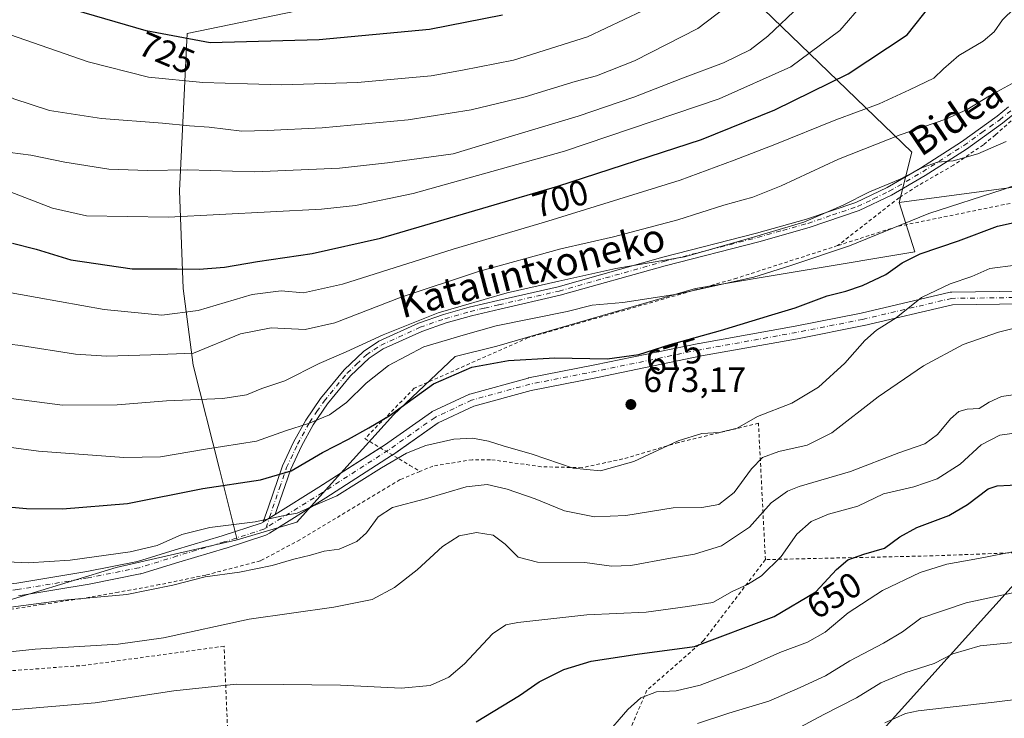
# Model space of a CAD drawing. Units: metres. Extents: x 589846 to 593283, y 4770665 to 4773024.
# Drawn here: x 591689 to 591968, y 4771377 to 4771575 of the extents above; entities that cross this region are included whole.
import ezdxf
from ezdxf.enums import TextEntityAlignment as Align

# ---------------------------------------------------------------- set-up
doc = ezdxf.new("R2010")
doc.units = ezdxf.units.M
doc.header["$MEASUREMENT"] = 0
doc.linetypes.add('DGN Style 2', pattern=[1.6480167562047852, 0.988810053722871, -0.6592067024819142])
doc.linetypes.add('DGN Style 4', pattern=[2.6384748266838614, 1.318413404963828, -0.6592067024819142, 0.001648016756204785, -0.6592067024819142])
for name, color, linetype, lineweight in [('Alambrada', 7, 'DGN Style 2', 0), ('Arbolado forestal CxS', 92, 'Continuous', 0), ('Camino Cxs', 7, 'Continuous', 0), ('Camino eje', 30, 'DGN Style 4', 13), ('Curva de nivel maestra', 30, 'Continuous', 30), ('Curva de nivel normal', 30, 'Continuous', 0), ('Pastizal CxS', 92, 'Continuous', 0), ('Pista no pavimentada Cxs', 111, 'Continuous', 0), ('Pista no pavimentada eje', 91, 'DGN Style 4', 0), ('Prado CxS', 92, 'Continuous', 0), ('Punto de cota en terreno', 7, 'Continuous', 0), ('Rótulo de curva de nivel directora', 7, 'Continuous', 0), ('Rótulo de punto de cota en terreno', 7, 'Continuous', 0), ('Tendido', 6, 'Continuous', 0), ('Texto cartográfico', 7, 'Continuous', 0)]:
    doc.layers.add(name, color=color, linetype=linetype, lineweight=lineweight)
doc.styles.add('Style-Arial', font='txt')

# ---------------------------------------------------------------- blocks, each defined once
blk = doc.blocks.new('*U8')
at = {"layer": 'Prado CxS', "color": 92, "linetype": 'Continuous', "lineweight": 0}
blk.add_polyline3d([(591678.9611000001, 4771408.632099999, 665.9614000000003), (591716.2068999996, 4771419.8925, 669.1364999999934), (591750.4858999997, 4771427.7371, 669.2946999999986), (591767.4484999999, 4771432.762900001, 669.6839000000036), (591777.1860999997, 4771443.7575, 672.2774000000063), (591794.7770999996, 4771463.233100001, 676.0782999999938), (591812.2610999999, 4771479.7247, 678.290599999993), (591824.1145000001, 4771482.6887, 678.1132999999973), (591880.4155000001, 4771498.990499999, 681.6223999999929), (591942.6432999996, 4771509.3643, 677.1892999999982), (591938.2089000001, 4771523.3793, 683.9766999999993), (592032.9578999998, 4771536.0921, 672.5198999999993), (592059.6266999999, 4771553.876499999, 668.5007999999943), (592046.4030999999, 4771603.3333, 676.4811999999947)], dxfattribs=at)
blk = doc.blocks.new('5PATER')
at = {"layer": 'Punto de cota en terreno', "linetype": 'Continuous', "lineweight": 0}
h = blk.add_hatch(color=51, dxfattribs=at)
edge = h.paths.add_edge_path()
edge.add_ellipse((0, 0), major_axis=(-0.1095731443231308, -0.1110710700762829), ratio=0.9994222409660322, start_angle=0, end_angle=360)

msp = doc.modelspace()

# ---------------------------------------------------------------- linework, layer by layer
at = {"layer": 'Alambrada', "color": 7, "linetype": 'DGN Style 2', "lineweight": 0}
for points in [[(591916.6901000004, 4771677.800100001, 699.8505000000005), (591910.6201, 4771667.630100001, 705.3408999999957), (591929.1901000004, 4771652.9901, 704.4609999999958), (591943.8000999996, 4771639.9901, 703.1067000000039), (591955.6700999998, 4771626.5101, 701.0166999999929), (591966.8901000004, 4771613.8201, 698.5534000000043), (591975.2600999996, 4771597.1501, 696.1996000000072), (591983.4700999996, 4771579.850099999, 692.6747999999934), (591979.8000999996, 4771557.170100001, 688.9903999999951), (591973.6001000004, 4771549.8201, 687.7393000000011), (591965.4600999998, 4771542.5601, 686.795100000003), (591962.0701000001, 4771539.7601, 686.2991000000038), (591953.5500999996, 4771533.960100001, 684.9505000000064), (591943.3000999996, 4771528.050100001, 684.2621999999974), (591938.1700999998, 4771524.7601, 690.2446000000054), (591920.7100999998, 4771511.1601, 692.2497000000003)], [(592019.1001000004, 4771534.1601, 680.5727999999945), (591985.7500999998, 4771526.470100001, 686.8828000000067), (591937.4901000002, 4771516.550100001, 698.9762000000047), (591920.7100999998, 4771511.1601, 692.2497000000003)], [(591920.7100999998, 4771511.1601, 692.2497000000003), (591892.1101000002, 4771501.950099999, 688.6637999999948), (591833.0100999996, 4771485.090100001, 694.4909000000043), (591800.7001, 4771470.7301, 685.8962000000029), (591786.7100999998, 4771456.470100001, 681.4423999999999), (591796.3901000004, 4771450.690099999, 678.1925000000047), (591799.4401000004, 4771448.890100001, 679.2004000000015), (591802.3201000001, 4771447.170100001, 681.5684000000037)], [(591900.2500999998, 4771422.1801, 661.4293999999937), (591898.2801000001, 4771460.8201, 675.4474999999948), (591875.5701000001, 4771455.340100001, 678.3329999999987), (591859.8000999996, 4771450.690099999, 681.2372999999934), (591848.2600999996, 4771448.220100001, 681.2820000000065), (591836.7100999998, 4771448.5001, 682.7262999999948), (591822.3000999996, 4771450.5001, 680.4649000000063), (591817.1501000002, 4771450.4801, 677.3029999999999), (591805.9901000002, 4771448.690099999, 681.5886000000028), (591802.3201000001, 4771447.170100001, 681.5684000000037)], [(591802.3201000001, 4771447.170100001, 681.5684000000037), (591796.6901000004, 4771444.840100001, 678.0691999999982), (591768.3000999996, 4771427.800100001, 680.2863000000071), (591757.0601000004, 4771421.8201, 680.5390000000043), (591741.5701000001, 4771417.790100001, 679.5883999999933), (591728.5100999996, 4771415.0701, 680.453999999998), (591716.8201000001, 4771412.970100001, 674.4275999999954), (591706.1201, 4771411.090100001, 675.8141999999935), (591704.4301000005, 4771410.8301, 676.2553000000044), (591695.2801000001, 4771409.4801, 681.0437999999995), (591682.7200999996, 4771407.520099999, 678.1027999999933), (591656.0301000001, 4771404.2501, 678.1496000000043), (591649.0100999996, 4771403.360099999, 671.124800000005), (591636.0500999996, 4771401.7301, 666.7792999999947)], [(591979.9700999996, 4771424.5701, 650.3090999999986), (591979.1401000004, 4771424.440099999, 650.2140999999974), (591947.7301000003, 4771423.2401, 655.034599999999), (591900.2500999998, 4771422.1801, 661.4293999999937)], [(591900.2500999998, 4771422.1801, 661.4293999999937), (591882.7401000002, 4771399.220100001, 660.4254999999976), (591866.6801000005, 4771385.1501, 654.1723999999958), (591859.5701000001, 4771368.8201, 649.7495000000055), (591862.8201000001, 4771355.860099999, 647.0944000000018), (591853.7401000002, 4771351.470100001, 645.8797999999952)], [(591749.5701000001, 4771340.9001, 647.2326999999932), (591748.1501000002, 4771364.4101, 649.1098999999958), (591746.7801000001, 4771397.630100001, 658.2054999999964), (591707.4801000003, 4771392.2301, 658.5377000000008), (591661.3400999998, 4771388.8201, 658.9685000000027), (591649.9101, 4771388.0801, 663.7679999999964), (591636.2500999998, 4771387.7501, 659.4455000000017), (591635.4101, 4771385.7401, 659.6156000000046)]]:
    msp.add_polyline3d(points, dxfattribs=at)
at = {"layer": 'Arbolado forestal CxS', "color": 92, "linetype": 'Continuous', "lineweight": 0}
msp.add_polyline3d([(591938.2089000001, 4771523.3793, 683.9766999999993), (591942.6432999996, 4771509.3643, 677.1892999999982), (591880.4155000001, 4771498.990499999, 681.6223999999929), (591824.1145000001, 4771482.6887, 678.1132999999973), (591812.2610999999, 4771479.7247, 678.290599999993), (591794.7770999996, 4771463.233100001, 676.0782999999938), (591777.1860999997, 4771443.7575, 672.2774000000063), (591767.4484999999, 4771432.762900001, 669.6839000000036), (591750.4858999997, 4771427.7371, 669.2946999999986), (591745.4594999999, 4771447.8411, 678.3317999999999), (591738.0075000003, 4771477.2983, 689.733699999997), (591735.2166999998, 4771498.990499999, 698.6950999999972), (591734.1517000003, 4771526.685900001, 708.5840000000027), (591736.3504999997, 4771571.291300001, 726.2065000000002), (591798.2329000002, 4771584.170299999, 729.5699000000022), (591860.1155000003, 4771599.5623, 726.1796999999933), (591878.3344999999, 4771586.0551, 720.3481000000029), (591899.6951000001, 4771578.202099999, 713.3246999999974), (591941.7874999996, 4771537.680299999, 688.5960999999952)], close=True, dxfattribs=at)
for points in [[(591938.2089000001, 4771523.3793, 683.9766999999993), (591941.7874999996, 4771537.680299999, 688.5960999999952), (591899.6951000001, 4771578.202099999, 713.3246999999974), (591878.3344999999, 4771586.0551, 720.3481000000029), (591860.1155000003, 4771599.5623, 726.1796999999933), (591798.2329000002, 4771584.170299999, 729.5699000000022), (591736.3504999997, 4771571.291300001, 726.2065000000002), (591734.1517000003, 4771526.685900001, 708.5840000000027), (591735.2166999998, 4771498.990499999, 698.6950999999972), (591738.0075000003, 4771477.2983, 689.733699999997), (591745.4594999999, 4771447.8411, 678.3317999999999), (591750.4858999997, 4771427.7371, 669.2946999999986)], [(591938.2089000001, 4771523.3793, 683.9766999999993), (591942.6432999996, 4771509.3643, 677.1892999999982), (591880.4155000001, 4771498.990499999, 681.6223999999929), (591824.1145000001, 4771482.6887, 678.1132999999973), (591812.2610999999, 4771479.7247, 678.290599999993), (591794.7770999996, 4771463.233100001, 676.0782999999938), (591777.1860999997, 4771443.7575, 672.2774000000063), (591767.4484999999, 4771432.762900001, 669.6839000000036), (591750.4858999997, 4771427.7371, 669.2946999999986)]]:
    msp.add_polyline3d(points, dxfattribs=at)
at = {"layer": 'Camino Cxs', "color": 7, "linetype": 'Continuous', "lineweight": 0, "extrusion": (-0.2385798912882469, -0.1490759339652008, 0.9596124224838335), "elevation": -851842.4944834826, "flags": 128}
msp.add_lwpolyline([(-3732869.292616301, 2908061.958276992), (-3732869.292616301, 2908057.84169218)], dxfattribs=at)
at = {"layer": 'Camino Cxs', "color": 7, "linetype": 'Continuous', "lineweight": 0}
for points in [[(591970.8701, 4771548.6601, 687.8208000000013), (591967.4401000004, 4771545.860099999, 687.5017999999982), (591957.2301000003, 4771538.550100001, 686.4423999999999), (591945.5100999996, 4771531.030099999, 684.9122000000061), (591935.9700999996, 4771525.460100001, 689.4704000000056), (591926.8400999998, 4771521.100099999, 687.3059000000068), (591912.6801000005, 4771516.290100001, 685.8319000000047), (591898.3800999997, 4771512.270099999, 684.8580999999976), (591871.8201000001, 4771505.470100001, 691.9135999999999), (591842.0702000001, 4771497.090100001, 684.2428000000073), (591824.9901000002, 4771493.200099999, 690.8178999999947), (591816.8800999997, 4771491.280099999, 694.6584000000003), (591809.7600999996, 4771489.2601, 693.843200000003), (591802.8202000001, 4771486.860099999, 687.3120000000055), (591791.8901000004, 4771481.870100001, 683.6521000000066), (591787.8901000004, 4771479.2301, 683.2467000000033), (591782.6601, 4771474.2401, 682.2338000000018), (591776.1201, 4771466.340100001, 681.631899999993), (591772.0601000004, 4771460.4101, 680.3133999999991), (591768.7100999998, 4771454.3101, 678.0662000000011), (591765.6801000005, 4771447.780099999, 676.1441000000051), (591761.7001, 4771436.3301, 672.7909999999974), (591761.2533, 4771434.932, 673.1465999999928), (591757.9031999996, 4771432.8387, 671.9885000000068), (591759.3300999999, 4771437.140100001, 672.5062000000034), (591763.3601000002, 4771448.720100001, 676.9777000000031), (591766.4801000003, 4771455.440099999, 678.9756999999954), (591769.9301000005, 4771461.720100001, 681.1674999999959), (591774.1201, 4771467.850099999, 682.4651000000014), (591780.8301999997, 4771475.950099999, 683.2946999999986), (591786.3300999999, 4771481.190099999, 684.7075000000041), (591790.6700999998, 4771484.0601, 685.1489000000003), (591801.9001000002, 4771489.190099999, 687.1742999999988), (591809.0100999996, 4771491.6501, 689.6970000000001), (591816.2500999998, 4771493.700099999, 691.3254000000015), (591824.4302000003, 4771495.630100001, 688.7256000000052), (591841.4600999998, 4771499.5101, 685.2716999999975), (591871.1701999997, 4771507.880100001, 687.7038999999932), (591897.7301000003, 4771514.690099999, 685.9398999999976), (591911.9401000004, 4771518.6801, 686.0448999999935), (591925.9001000002, 4771523.4101, 686.0080000000017), (591934.8000999996, 4771527.670100001, 686.2118999999948), (591944.2100999998, 4771533.170100001, 685.9376000000047), (591955.8201000001, 4771540.620100001, 687.3929000000062), (591965.9200999998, 4771547.840100001, 688.3855999999942), (591969.1601, 4771550.4801, 688.6785999999993)], [(591757.9031999996, 4771432.8387, 671.9885000000068), (591759.3300999999, 4771437.140100001, 672.5062000000034), (591763.3601000002, 4771448.720100001, 676.9777000000031), (591766.4801000003, 4771455.440099999, 678.9756999999954), (591769.9301000005, 4771461.720100001, 681.1674999999959), (591774.1201, 4771467.850099999, 682.4651000000014), (591780.8301999997, 4771475.950099999, 683.2946999999986), (591786.3300999999, 4771481.190099999, 684.7075000000041), (591790.6700999998, 4771484.0601, 685.1489000000003), (591801.9001000002, 4771489.190099999, 687.1742999999988), (591809.0100999996, 4771491.6501, 689.6970000000001), (591816.2500999998, 4771493.700099999, 691.3254000000015), (591824.4302000003, 4771495.630100001, 688.7256000000052), (591841.4600999998, 4771499.5101, 685.2716999999975), (591871.1701999997, 4771507.880100001, 687.7038999999932), (591897.7301000003, 4771514.690099999, 685.9398999999976), (591911.9401000004, 4771518.6801, 686.0448999999935), (591925.9001000002, 4771523.4101, 686.0080000000017), (591934.8000999996, 4771527.670100001, 686.2118999999948), (591944.2100999998, 4771533.170100001, 685.9376000000047), (591955.8201000001, 4771540.620100001, 687.3929000000062), (591965.9200999998, 4771547.840100001, 688.3855999999942), (591969.1601, 4771550.4801, 688.6785999999993)], [(591970.8701, 4771548.6601, 687.8208000000013), (591967.4401000004, 4771545.860099999, 687.5017999999982), (591957.2301000003, 4771538.550100001, 686.4423999999999), (591945.5100999996, 4771531.030099999, 684.9122000000061), (591935.9700999996, 4771525.460100001, 689.4704000000056), (591926.8400999998, 4771521.100099999, 687.3059000000068), (591912.6801000005, 4771516.290100001, 685.8319000000047), (591898.3800999997, 4771512.270099999, 684.8580999999976), (591871.8201000001, 4771505.470100001, 691.9135999999999), (591842.0702000001, 4771497.090100001, 684.2428000000073), (591824.9901000002, 4771493.200099999, 690.8178999999947), (591816.8800999997, 4771491.280099999, 694.6584000000003), (591809.7600999996, 4771489.2601, 693.843200000003), (591802.8202000001, 4771486.860099999, 687.3120000000055), (591791.8901000004, 4771481.870100001, 683.6521000000066), (591787.8901000004, 4771479.2301, 683.2467000000033), (591782.6601, 4771474.2401, 682.2338000000018), (591776.1201, 4771466.340100001, 681.631899999993), (591772.0601000004, 4771460.4101, 680.3133999999991), (591768.7100999998, 4771454.3101, 678.0662000000011), (591765.6801000005, 4771447.780099999, 676.1441000000051), (591761.7001, 4771436.3301, 672.7909999999974), (591761.2533, 4771434.932, 673.1465999999928)]]:
    msp.add_polyline3d(points, dxfattribs=at)
at = {"layer": 'Camino eje', "color": 30, "linetype": 'DGN Style 4', "lineweight": 13}
msp.add_polyline3d([(591758.6761999996, 4771431.199100001, 674.254700000005), (591759.6700999998, 4771434.1951, 672.7872000000061), (591760.5151000004, 4771436.735099999, 672.590400000001), (591762.5050999997, 4771442.460100001, 674.3234999999986), (591764.5201000003, 4771448.2501, 676.5568000000058), (591767.5950999996, 4771454.8751, 678.5228000000062), (591770.9951, 4771461.065099999, 680.7427000000025), (591773.0900999998, 4771464.130100001, 681.6107000000047), (591775.1201, 4771467.095100001, 682.051099999997), (591781.7451, 4771475.095100001, 682.7574000000022), (591784.3601000002, 4771477.590100001, 683.1040000000066), (591787.1101000002, 4771480.210100001, 683.9728999999934), (591789.2801000001, 4771481.645099999, 684.2145000000019), (591791.2801000001, 4771482.965100001, 684.392399999997), (591802.3601000002, 4771488.0251, 686.9964999999938), (591809.3850999996, 4771490.4551, 691.6432999999961), (591816.5651000004, 4771492.4901, 692.4204999999929), (591820.6551000001, 4771493.4551, 691.8779999999971), (591824.7100999998, 4771494.415100001, 689.7963000000018), (591841.7651000004, 4771498.300100001, 684.5329000000056), (591871.4951, 4771506.675100001, 689.3555999999953), (591884.7751000002, 4771510.0801, 685.8932999999961), (591898.0551000005, 4771513.4801, 685.3552000000054), (591905.1601, 4771515.475099999, 685.6708999999975), (591912.3101000004, 4771517.485099999, 685.5880000000034), (591919.2901, 4771519.850099999, 685.6848999999929), (591926.3701, 4771522.255100001, 686.1508999999933), (591930.9351000004, 4771524.4351, 688.8568999999989), (591935.3850999996, 4771526.565099999, 687.6517000000022), (591940.1551000001, 4771529.350099999, 685.6753000000026), (591944.8601000002, 4771532.100099999, 685.4216000000015), (591956.5251000002, 4771539.585100001, 686.9088999999949), (591961.5751, 4771543.1951, 687.5866999999998), (591966.6801000005, 4771546.850099999, 687.9397000000026), (591970.0151000004, 4771549.5701, 688.2513000000035)], dxfattribs=at)
at = {"layer": 'Curva de nivel maestra', "color": 30, "linetype": 'Continuous', "lineweight": 30, "flags": 128}
for points, elevation in [([(591686.7699999996, 4771511.9101), (591693.5300000003, 4771510.200099999), (591703.3499999996, 4771507.1601), (591720.7000000002, 4771504.5601), (591733.5, 4771504.600099999), (591739.7199999997, 4771504.530099999), (591746.9400000004, 4771505.040100001), (591756.2300000004, 4771506.670100001), (591771.7300000004, 4771508.9001), (591791.1100000005, 4771513.2401), (591841.4400000004, 4771527.9901), (591882.0999999996, 4771541.280099999), (591902.9299999997, 4771549.640100001), (591923.7199999997, 4771559.880100001), (591940.4600000001, 4771570.960100001), (591947.3700000001, 4771579.620100001)], 700), ([(591825.7199999997, 4771576.460100001), (591805.0099999999, 4771572.4001), (591773.7699999996, 4771569.4901), (591742.8399999999, 4771568.690099999), (591724.7100000001, 4771572.090100001), (591698.3200000003, 4771579.6601)], 725), ([(591680.2800000003, 4771437.630100001), (591690.75, 4771436.6801), (591700.9400000004, 4771436.520099999), (591719.4400000004, 4771438.0701), (591740.7800000003, 4771442.3101), (591757.1100000005, 4771444.770099999), (591765.7800000003, 4771447.380100001), (591774.6399999997, 4771452.5601), (591782.0700000003, 4771456.290100001), (591787.7699999996, 4771459.540100001), (591793.6200000001, 4771462.890100001), (591806.1900000004, 4771471.950099999), (591817.0599999996, 4771476.710100001), (591827.4000000004, 4771478.620100001), (591840.5300000003, 4771479.360099999), (591855.4000000004, 4771479.110099999), (591864.3200000003, 4771480.3201), (591873.2699999996, 4771483.120100001), (591887.5199999996, 4771487.110099999), (591902.1100000005, 4771491.5801), (591908.6900000004, 4771493.530099999), (591917.7699999996, 4771496.940099999), (591923.0999999996, 4771498.270099999), (591927.7599999999, 4771499.850099999), (591934.3899999997, 4771502.9901), (591939.0199999996, 4771506.280099999), (591944.1399999997, 4771508.840100001), (591955.0300000003, 4771512.5601), (591966.0999999996, 4771516.670100001), (591973.7699999996, 4771518.4001)], 675), ([(591818.2599999999, 4771376.170100001), (591830.5700000003, 4771383.6801), (591836.1500000004, 4771387.540100001), (591843.1100000005, 4771391.020099999), (591850.8700000001, 4771393.4101), (591863.8799999999, 4771395.4101), (591880.1799999997, 4771397.5801), (591902.7800000003, 4771406.050100001), (591914.5700000003, 4771413.0701), (591920.4299999997, 4771419.4001), (591923.5800000001, 4771422.0701), (591928.2000000002, 4771423.720100001), (591933.9699999997, 4771425.440099999), (591938.4000000004, 4771428.640100001), (591943.1699999999, 4771431.300100001), (591952.2100000001, 4771434.670100001), (591957.5199999996, 4771437.780099999), (591963.4299999997, 4771442.2301), (591965.9500000002, 4771443.0801), (591973.3399999999, 4771443.5001)], 650)]:
    msp.add_lwpolyline(points, dxfattribs=dict(at, elevation=elevation))
at = {"layer": 'Curva de nivel normal', "color": 30, "linetype": 'Continuous', "lineweight": 0, "flags": 128}
for points, elevation in [([(591617.8200000003, 4771580.630000001), (591633.1799999997, 4771573.680000001), (591643.1100000005, 4771570.119999999), (591651.7800000003, 4771567.560000001), (591662.1100000005, 4771563.34), (591671.5199999996, 4771559.960000001), (591687.2000000002, 4771552.789999999), (591697.2599999999, 4771549.439999999), (591712.0099999999, 4771547.189999999), (591729.3399999999, 4771545.84), (591736.9500000002, 4771545.08), (591742.5599999996, 4771544.77), (591751.8099999996, 4771543.619999999), (591758.9699999997, 4771543.800000001), (591774.5599999996, 4771544.539999999), (591798.9699999997, 4771546.800000001), (591816.8700000001, 4771549.630000001), (591832.0999999996, 4771553.32), (591846.29, 4771557.689999999), (591852.3700000001, 4771559.33), (591863.0999999996, 4771563.5), (591881.1200000001, 4771572.730000001), (591896.79, 4771584.699999999)], 715), ([(591678.4400000004, 4771499.180000001), (591693.7800000003, 4771496.49), (591712.7800000003, 4771493.100000001), (591729.1100000005, 4771491.42), (591739.4400000004, 4771492.76), (591754.7100000001, 4771497.289999999), (591762.9299999997, 4771498.359999999), (591769.2800000003, 4771497.800000001), (591780.3799999999, 4771500.24), (591811.7599999999, 4771510.189999999), (591838.5499999998, 4771518.109999999), (591876.0999999996, 4771529.680000001), (591891.4299999997, 4771535.4), (591902.8899999997, 4771539.800000001), (591920.25, 4771546.800000001), (591932.5499999998, 4771551.34), (591941.0999999996, 4771555.369999999), (591947.9600000001, 4771558.609999999), (591950.75, 4771561.26), (591955.0599999996, 4771565.050000001), (591961.9600000001, 4771569.08), (591965.0999999996, 4771571.800000001), (591967.4299999997, 4771575.180000001), (591970.8700000001, 4771578.51)], 695), ([(591910.0800000001, 4771579.27), (591900.9000000004, 4771570.529999999), (591895.9199999999, 4771566.619999999), (591888.3899999997, 4771563.01), (591876.7699999996, 4771558.67), (591862.9400000004, 4771553.27), (591847.1500000004, 4771547.890000001), (591828.2800000003, 4771542.16), (591811.7000000002, 4771537.17), (591793.1500000004, 4771534.640000001), (591779.4600000001, 4771533.119999999), (591755.4699999997, 4771532.039999999), (591736.5300000003, 4771532.67), (591725.0300000003, 4771532.480000001), (591714.0999999996, 4771532.84), (591701.6200000001, 4771534.800000001), (591691.9800000004, 4771536.83), (591686.0999999996, 4771537.609999999)], 710), ([(591686.1699999999, 4771526.4), (591698.0899999999, 4771521.74), (591707.79, 4771519.59), (591731.0199999996, 4771519.220000001), (591774.3600000005, 4771521.550000001), (591783.9900000002, 4771522.52), (591800.3700000001, 4771525.939999999), (591843.2999999998, 4771537.960000001), (591887.0999999996, 4771552.75), (591907.4299999997, 4771561.869999999), (591921.3399999999, 4771572.189999999), (591928.0999999996, 4771579.930000001)], 705), ([(591865.4299999997, 4771577.689999999), (591849.7699999996, 4771570.369999999), (591828.8399999999, 4771563.710000001), (591814.4100000003, 4771560.92), (591805.5199999996, 4771559.279999999), (591798.1600000003, 4771558.680000001), (591784.6500000004, 4771557.42), (591763.1600000003, 4771556.699999999), (591753.4400000004, 4771556.99), (591740.7800000003, 4771557.380000001), (591725.3200000003, 4771558.939999999), (591708.2699999996, 4771563.279999999), (591685.9800000004, 4771571.050000001), (591674.4400000004, 4771574.859999999), (591671.1200000001, 4771576.689999999)], 720), ([(591676.5099999999, 4771484.369999999), (591689.0499999998, 4771482.859999999), (591704.6200000001, 4771480.380000001), (591713.4900000002, 4771479.82), (591726.04, 4771480.24), (591738.0700000003, 4771480.66), (591751.4400000004, 4771486.119999999), (591760.1100000005, 4771487.91), (591769.7800000003, 4771487.42), (591778.1399999997, 4771489.25), (591797.0099999999, 4771496.57), (591818.9400000004, 4771503.810000001), (591842.2300000004, 4771510.230000001), (591857.1600000003, 4771513.680000001), (591875.4500000002, 4771518.460000001), (591888.4299999997, 4771522.66), (591896.6699999999, 4771524.930000001), (591904.7199999997, 4771528.130000001), (591921.0099999999, 4771535.689999999), (591938.4699999997, 4771542.560000001), (591951.4400000004, 4771547.039999999), (591957.4299999997, 4771549.74), (591963.7699999996, 4771553.619999999), (591973.1200000001, 4771558.720000001)], 690), ([(591684.2400000002, 4771468.100000001), (591700.9299999997, 4771465.939999999), (591716.5099999999, 4771466.050000001), (591730.4400000004, 4771467.180000001), (591746.4400000004, 4771467.82), (591753.1100000005, 4771468.869999999), (591757.4400000004, 4771470.640000001), (591764.0300000003, 4771472.850000001), (591773.7100000001, 4771477.730000001), (591781.4199999999, 4771481.07), (591791.8899999997, 4771485.91), (591807.4400000004, 4771492.09), (591826.9900000002, 4771497.83), (591841.6900000004, 4771501.140000001), (591857.8200000003, 4771504.710000001), (591877.29, 4771508), (591896.2400000002, 4771513.42), (591911.1600000003, 4771517.84), (591922.2699999996, 4771522.640000001), (591929.79, 4771526.460000001), (591938.4299999997, 4771530.039999999), (591944.7699999996, 4771533.310000001), (591949.0599999996, 4771534.859999999), (591953.4699999997, 4771535.16), (591960.4500000002, 4771537.180000001), (591968.5199999996, 4771540.66)], 685), ([(591663.8399999999, 4771456.970000001), (591694.1399999997, 4771452.939999999), (591718.3099999996, 4771451.140000001), (591728.7400000002, 4771451.300000001), (591741.5300000003, 4771453.460000001), (591755.9500000002, 4771455.74), (591764.1600000003, 4771458.66), (591770.6900000004, 4771460.75), (591776.7100000001, 4771463.25), (591781.4400000004, 4771466.699999999), (591787.0300000003, 4771472.199999999), (591793.4000000004, 4771477.230000001), (591803.3899999997, 4771482.5), (591815.1900000004, 4771486.01), (591823.9600000001, 4771488.449999999), (591844.0199999996, 4771492.529999999), (591851.1100000005, 4771494.310000001), (591859.8499999996, 4771495.060000001), (591875.2300000004, 4771497.430000001), (591897.0099999999, 4771502.210000001), (591907.4199999999, 4771505.49), (591924.0999999996, 4771511.140000001), (591946.5800000001, 4771520.279999999), (591967.7000000002, 4771527.119999999), (591985.25, 4771533.390000001)], 680), ([(591971.1299999999, 4771505.59), (591963.8899999997, 4771504.710000001), (591958.7999999998, 4771502.460000001), (591952.6200000001, 4771500.34), (591944.5099999999, 4771496.460000001), (591937.29, 4771490.74), (591931.7699999996, 4771487.199999999), (591928.4299999997, 4771484.24), (591922.7699999996, 4771477.810000001), (591915.3499999996, 4771471.08), (591907.7100000001, 4771466.51), (591898.0499999998, 4771462.689999999), (591892.2800000003, 4771459.42), (591887.1900000004, 4771458.180000001), (591882.2400000002, 4771457.92), (591875.5099999999, 4771455.83), (591862.9400000004, 4771449.960000001), (591853.5199999996, 4771447.300000001), (591845.7599999999, 4771448.07), (591834.0999999996, 4771452.060000001), (591825.9199999999, 4771454.380000001), (591821.7100000001, 4771455.779999999), (591817.2000000002, 4771456.550000001), (591811.8700000001, 4771456.27), (591803.9800000004, 4771454.52), (591798.4800000004, 4771452.34), (591791.3700000001, 4771448.17), (591778.7800000003, 4771440.25), (591771.4400000004, 4771437.16), (591767.5, 4771435.34), (591764.2999999998, 4771434.800000001), (591755.5899999999, 4771432.84), (591742.7199999997, 4771431.24), (591734.7800000003, 4771429.26), (591727.7800000003, 4771426.189999999), (591720.1100000005, 4771424.42), (591703.1399999997, 4771422), (591691.2400000002, 4771421.27), (591681.2199999997, 4771421.75)], 670), ([(591981.4500000002, 4771490.41), (591966.3700000001, 4771486.640000001), (591956.3399999999, 4771483.130000001), (591945.0499999998, 4771477.140000001), (591932.2300000004, 4771468.27), (591919.0499999998, 4771458.07), (591912.0999999996, 4771454.65), (591904.0999999996, 4771452.84), (591899.4100000003, 4771451.07), (591896.3300000001, 4771447.869999999), (591891.4100000003, 4771441.180000001), (591887.04, 4771437.779999999), (591882.2699999996, 4771436.9), (591874.0999999996, 4771436.82), (591860.7199999997, 4771434.67), (591851.8399999999, 4771434.34), (591843.2800000003, 4771436.02), (591835.0099999999, 4771439.369999999), (591827.0800000001, 4771442.16), (591821.3399999999, 4771443.439999999), (591815.4400000004, 4771442.800000001), (591803.8499999996, 4771439.430000001), (591794.54, 4771436.980000001), (591790.4900000002, 4771434.300000001), (591787.1699999999, 4771429.730000001), (591784.3899999997, 4771427.289999999), (591779.4400000004, 4771425.140000001), (591775.1699999999, 4771424.600000001), (591771.2800000003, 4771423.460000001), (591766.5300000003, 4771422.32), (591760.3700000001, 4771420.5), (591751.1100000005, 4771418.609999999), (591741.4400000004, 4771417.27), (591732.2800000003, 4771414.91), (591719.1900000004, 4771412.32), (591701.3499999996, 4771410.630000001), (591683.4699999997, 4771408.310000001)], 665), ([(591973.1799999997, 4771469.210000001), (591967.2000000002, 4771468.390000001), (591963.7000000002, 4771466.82), (591960.8600000005, 4771465.039999999), (591957.4299999997, 4771464.77), (591955.0999999996, 4771464.119999999), (591952.7000000002, 4771462.050000001), (591949.0099999999, 4771457.600000001), (591945.4299999997, 4771455.029999999), (591938.0999999996, 4771452.460000001), (591924.4000000004, 4771447.100000001), (591909.8200000003, 4771442.9), (591906.5099999999, 4771441.59), (591901.9000000004, 4771438.300000001), (591895.7000000002, 4771431.4), (591887.7599999999, 4771426.109999999), (591880.1399999997, 4771423.689999999), (591873.3300000001, 4771422.58), (591862.0899999999, 4771420.49), (591856.5999999996, 4771420.310000001), (591849.0999999996, 4771421.380000001), (591835.6399999997, 4771421.49), (591830.1100000005, 4771422.83), (591826.5, 4771426.57), (591823.0899999999, 4771429.09), (591818.3600000005, 4771429.9), (591813.4199999999, 4771428.880000001), (591808.7300000004, 4771425.930000001), (591801.5099999999, 4771419.300000001), (591795.1100000005, 4771414.26), (591788.7800000003, 4771410.850000001), (591777.9400000004, 4771408.67), (591753.8799999999, 4771405.27), (591729.6299999999, 4771400.01), (591716.79, 4771398.199999999), (591693.2199999997, 4771396.75), (591668.1200000001, 4771394.180000001)], 660), ([(591970.1200000001, 4771457.880000001), (591966.6900000004, 4771457.41), (591961.4100000003, 4771454.680000001), (591955.4699999997, 4771449.24), (591948.9800000004, 4771445.039999999), (591942.3700000001, 4771442.84), (591933.7699999996, 4771440.77), (591926.4299999997, 4771437.33), (591918.1399999997, 4771435.060000001), (591913.2599999999, 4771433), (591909.1399999997, 4771429.4), (591904.7000000002, 4771423.01), (591899.1900000004, 4771417.600000001), (591895.2000000002, 4771415.09), (591890.8700000001, 4771413.16), (591885.3499999996, 4771410.060000001), (591878.1600000003, 4771408.91), (591866.4299999997, 4771407.310000001), (591849.6200000001, 4771406.480000001), (591830.0499999998, 4771404.369999999), (591826.6900000004, 4771403.720000001), (591822.9000000004, 4771401.15), (591814.9400000004, 4771392.630000001), (591810.5099999999, 4771388.83), (591805.1699999999, 4771386.529999999), (591797.0199999996, 4771385.76), (591779.7599999999, 4771386.619999999), (591763.54, 4771386.730000001), (591750.2599999999, 4771386.859999999), (591732.5, 4771385.01), (591710.2199999997, 4771381.59), (591684.4900000002, 4771379.380000001)], 655), ([(591854.5800000001, 4771371.970000001), (591861.2100000001, 4771379.640000001), (591864.9500000002, 4771382.99), (591869.4199999999, 4771384.67), (591874.9100000003, 4771384.960000001), (591881.7300000004, 4771386.560000001), (591894.6100000005, 4771391.480000001), (591904.3200000003, 4771395.84), (591912.2199999997, 4771398.77), (591917.1500000004, 4771401.640000001), (591923.7000000002, 4771407.119999999), (591933.4299999997, 4771413.4), (591944.0999999996, 4771418.480000001), (591951.6500000004, 4771420.92), (591960.6299999999, 4771422.529999999), (591971.7800000003, 4771424.689999999)], 645), ([(591881.0300000003, 4771375.689999999), (591889.9000000004, 4771378.600000001), (591901.1900000004, 4771382.01), (591910.1399999997, 4771385.930000001), (591917.2800000003, 4771389.230000001), (591924.1799999997, 4771393.52), (591933.7699999996, 4771398.460000001), (591939.0999999996, 4771401.74), (591944.3300000001, 4771405.539999999), (591957.1299999999, 4771409.91), (591976.0999999996, 4771413.970000001)], 640), ([(591975.4299999997, 4771399.119999999), (591961.0999999996, 4771397.720000001), (591953.4299999997, 4771395.449999999), (591948.0999999996, 4771392.76), (591939.7699999996, 4771390.050000001), (591933.0199999996, 4771387.220000001), (591926.1100000005, 4771383.02), (591916.8200000003, 4771378.24), (591906.0099999999, 4771372.460000001)], 635), ([(591934.1399999997, 4771375.92), (591939.9500000002, 4771378.539999999), (591943.5300000003, 4771379.300000001), (591965.0999999996, 4771381.75), (591998.8799999999, 4771385.890000001), (592005.4400000004, 4771386.27), (592010.8700000001, 4771385.430000001), (592013.2400000002, 4771383.039999999), (592015.7100000001, 4771381.07), (592019.5599999996, 4771379), (592021.7100000001, 4771376.630000001)], 630)]:
    msp.add_lwpolyline(points, dxfattribs=dict(at, elevation=elevation))
at = {"layer": 'Pastizal CxS', "color": 92, "linetype": 'Continuous', "lineweight": 0}
for points in [[(592083.5676999995, 4771519.6019, 654.2434000000068), (592120.3724999996, 4771540.537900001, 647.3907999999938), (592129.8280999997, 4771552.5525, 646.4590000000027), (592146.4086999996, 4771569.6523, 643.8390999999974), (592167.7845000001, 4771590.926899999, 639.2456999999995), (592139.1555000005, 4771646.859300001, 640.9015999999974), (592112.2105, 4771672.767700001, 643.4799000000058), (592030.8585000001, 4771651.522500001, 677.949099999998), (592046.4030999999, 4771603.3333, 676.4811999999947), (592059.6266999999, 4771553.876499999, 668.5007999999943), (592032.9578999998, 4771536.0921, 672.5198999999993), (591938.2089000001, 4771523.3793, 683.9766999999993)], [(592046.4030999999, 4771603.3333, 676.4811999999947), (592059.6266999999, 4771553.876499999, 668.5007999999943), (592032.9578999998, 4771536.0921, 672.5198999999993), (591938.2089000001, 4771523.3793, 683.9766999999993), (591941.7874999996, 4771537.680299999, 688.5960999999952), (591899.6951000001, 4771578.202099999, 713.3246999999974)], [(591938.2089000001, 4771523.3793, 683.9766999999993), (591941.7874999996, 4771537.680299999, 688.5960999999952), (591899.6951000001, 4771578.202099999, 713.3246999999974), (591878.3344999999, 4771586.0551, 720.3481000000029), (591860.1155000003, 4771599.5623, 726.1796999999933), (591798.2329000002, 4771584.170299999, 729.5699000000022), (591736.3504999997, 4771571.291300001, 726.2065000000002), (591734.1517000003, 4771526.685900001, 708.5840000000027), (591735.2166999998, 4771498.990499999, 698.6950999999972), (591738.0075000003, 4771477.2983, 689.733699999997), (591745.4594999999, 4771447.8411, 678.3317999999999), (591750.4858999997, 4771427.7371, 669.2946999999986)], [(591798.2329000002, 4771584.170299999, 729.5699000000022), (591736.3504999997, 4771571.291300001, 726.2065000000002), (591734.1517000003, 4771526.685900001, 708.5840000000027), (591735.2166999998, 4771498.990499999, 698.6950999999972), (591738.0075000003, 4771477.2983, 689.733699999997), (591745.4594999999, 4771447.8411, 678.3317999999999), (591750.4858999997, 4771427.7371, 669.2946999999986), (591716.2068999996, 4771419.8925, 669.1364999999934), (591678.9611000001, 4771408.632099999, 665.9614000000003), (591641.7141000004, 4771400.835899999, 661.2571999999927), (591621.7912999997, 4771397.371300001, 657.4127000000008), (591612.2631000001, 4771405.1667, 658.7847999999941), (591607.0657000003, 4771417.2937, 661.7540000000008), (591607.0658999998, 4771435.484099999, 667.3190999999933), (591605.3337000003, 4771452.8081, 672.5534000000043), (591590.6080999998, 4771470.132099999, 678.6089999999967), (591581.9463000001, 4771486.590100001, 682.7243000000017), (591577.1344999997, 4771510.8367, 686.4703000000009), (591570.6857000003, 4771528.1679, 689.675700000007), (591560.2911, 4771543.759099999, 694.0913), (591542.1009000001, 4771561.949100001, 697.674199999994), (591533.4391000001, 4771572.344900001, 700.6772999999957), (591516.9813000001, 4771580.140500001, 703.4232000000048)], [(591516.9813000001, 4771580.140500001, 703.4232000000048), (591533.4391000001, 4771572.344900001, 700.6772999999957), (591542.1009000001, 4771561.949100001, 697.674199999994), (591560.2911, 4771543.759099999, 694.0913), (591570.6857000003, 4771528.1679, 689.675700000007), (591577.1344999997, 4771510.8367, 686.4703000000009), (591581.9463000001, 4771486.590100001, 682.7243000000017), (591590.6080999998, 4771470.132099999, 678.6089999999967), (591605.3337000003, 4771452.8081, 672.5534000000043), (591607.0658999998, 4771435.484099999, 667.3190999999933), (591607.0657000003, 4771417.2937, 661.7540000000008), (591612.2631000001, 4771405.1667, 658.7847999999941), (591621.7912999997, 4771397.371300001, 657.4127000000008), (591641.7141000004, 4771400.835899999, 661.2571999999927), (591678.9611000001, 4771408.632099999, 665.9614000000003), (591716.2068999996, 4771419.8925, 669.1364999999934), (591750.4858999997, 4771427.7371, 669.2946999999986)]]:
    msp.add_polyline3d(points, dxfattribs=at)
at = {"layer": 'Pista no pavimentada Cxs', "color": 111, "linetype": 'Continuous', "lineweight": 0, "extrusion": (0.5287523038042846, -0.8481439255100275, 0.03275489035399936), "elevation": -3733946.37871459, "flags": 128}
msp.add_lwpolyline([(3026429.863113021, 123044.1745280229), (3026444.51856178, 123044.6363758437), (3026465.181738677, 123053.2035728764)], dxfattribs=at)
at = {"layer": 'Pista no pavimentada Cxs', "color": 111, "linetype": 'Continuous', "lineweight": 0, "extrusion": (-0.2385798912882469, -0.1490759339652008, 0.9596124224838335), "elevation": -851842.4944834826, "flags": 128}
msp.add_lwpolyline([(-3732869.292616301, 2908061.958276992), (-3732869.292616301, 2908057.84169218)], dxfattribs=at)
at = {"layer": 'Pista no pavimentada Cxs', "color": 111, "linetype": 'Continuous', "lineweight": 0}
for points in [[(591687.9806000004, 4771415.459899999, 683.4520000000048), (591707.8991, 4771418.7795, 670.6049000000058), (591722.2267000005, 4771421.613500001, 674.8934000000008), (591732.9407000003, 4771424.922300001, 676.5993000000017), (591746.2638999998, 4771428.887700001, 674.3178000000044), (591757.3036000002, 4771432.4639, 671.7695999999996), (591757.7222999996, 4771432.725500001, 671.8776000000071), (591757.9031999996, 4771432.8387, 671.9885000000068), (591761.2533, 4771434.932, 673.1465999999928), (591773.6819000002, 4771442.698100001, 673.6082000000024), (591792.2808999997, 4771454.6469, 684.7115000000049), (591805.5482999999, 4771463.954700001, 677.2577000000019), (591805.6821, 4771464.040100001, 677.2152999999962), (591805.8173000002, 4771464.110500001, 677.1533000000054), (591816.1891000001, 4771468.978900001, 677.1677999999956), (591816.3383, 4771469.041099999, 677.2324999999983), (591816.4754999997, 4771469.084899999, 677.2589000000007), (591832.9855000004, 4771473.635700001, 676.0313000000025), (591833.1183000002, 4771473.6667, 676.0427000000054), (591851.9210999999, 4771477.3463, 675.9475999999995), (591881.4133000001, 4771483.4299, 676.1928999999947), (591881.4587000003, 4771483.438899999, 676.1778999999951), (591908.6960000005, 4771488.330900001, 675.5947000000015), (591927.4338999996, 4771492.025699999, 677.1129999999976), (591952.6697000006, 4771497.971100001, 672.542100000006), (591952.7697000002, 4771497.991900001, 672.5002999999997), (591953.0586999999, 4771498.019099999, 672.3643000000011), (591973.3113000002, 4771498.283700001, 668.2171999999991)], [(591791.0681999996, 4771453.867799999, 682.1708000000071), (591792.2808999997, 4771454.6469, 684.7115000000049), (591805.5482999999, 4771463.954700001, 677.2577000000019), (591805.6821, 4771464.040100001, 677.2152999999962), (591805.8173000002, 4771464.110500001, 677.1533000000054), (591816.1891000001, 4771468.978900001, 677.1677999999956), (591816.3383, 4771469.041099999, 677.2324999999983), (591816.4754999997, 4771469.084899999, 677.2589000000007), (591832.9855000004, 4771473.635700001, 676.0313000000025), (591833.1183000002, 4771473.6667, 676.0427000000054), (591851.9210999999, 4771477.3463, 675.9475999999995), (591881.4133000001, 4771483.4299, 676.1928999999947), (591881.4587000003, 4771483.438899999, 676.1778999999951), (591908.6960000005, 4771488.330900001, 675.5947000000015), (591927.4338999996, 4771492.025699999, 677.1129999999976), (591952.6697000006, 4771497.971100001, 672.542100000006), (591952.7697000002, 4771497.991900001, 672.5002999999997), (591953.0586999999, 4771498.019099999, 672.3643000000011), (591973.3113000002, 4771498.283700001, 668.2171999999991)], [(591973.2861000003, 4771494.6831, 667.0633999999991), (591953.3031000001, 4771494.421900001, 672.6159999999945), (591928.2273000004, 4771488.513900001, 675.1119999999937), (591928.1628000002, 4771488.4999, 675.016499999998), (591909.3624999998, 4771484.793099999, 673.806500000006), (591882.1179000001, 4771479.899499999, 674.4973999999929), (591852.6305, 4771473.8169, 674.6434000000008), (591833.8765000004, 4771470.1469, 673.8126000000047), (591817.5801999997, 4771465.655099999, 672.694399999993), (591807.4884000003, 4771460.918099999, 672.805600000007), (591794.3183000004, 4771451.678900001, 678.8790000000008), (591794.2575000003, 4771451.637900001, 678.8659000000043), (591775.6086999997, 4771439.657099999, 678.8846000000049), (591759.6300999997, 4771429.672700001, 676.7783999999956), (591759.0232999995, 4771429.293299999, 677.1030000000028), (591758.8293000003, 4771429.188300001, 677.1910000000062), (591758.6240999997, 4771429.1075, 677.244000000006), (591747.3528000005, 4771425.456300001, 677.3123999999953), (591747.3114999998, 4771425.443299999, 677.3313000000053), (591733.9855000004, 4771421.477299999, 680.1940000000031), (591723.1990999999, 4771418.146299999, 678.3625000000029), (591723.0173000004, 4771418.100299999, 678.3631000000023), (591708.5708999997, 4771415.242699999, 672.5268000000069), (591708.5259999996, 4771415.2345, 672.5286999999954), (591688.5151000004, 4771411.899300001, 685.9738999999972)], [(592024.2646000005, 4771493.385399999, 660.9535000000033), (592018.0453000005, 4771493.7783, 661.8359999999957), (592014.4753000002, 4771493.782500001, 662.3252000000066), (591995.1657999996, 4771493.505700001, 664.8245000000024), (591995.0557000004, 4771493.508500001, 664.8402999999962), (591973.2861000003, 4771494.6831, 667.0633999999991), (591953.3031000001, 4771494.421900001, 672.6159999999945), (591928.2273000004, 4771488.513900001, 675.1119999999937), (591928.1628000002, 4771488.4999, 675.016499999998), (591909.3624999998, 4771484.793099999, 673.806500000006), (591882.1179000001, 4771479.899499999, 674.4973999999929), (591852.6305, 4771473.8169, 674.6434000000008), (591833.8765000004, 4771470.1469, 673.8126000000047), (591817.5801999997, 4771465.655099999, 672.694399999993), (591807.4884000003, 4771460.918099999, 672.805600000007), (591794.5094999997, 4771451.812999999, 678.9158000000025)], [(591794.5094999997, 4771451.812999999, 678.9158000000025), (591794.3183000004, 4771451.678900001, 678.8790000000008), (591794.2575000003, 4771451.637900001, 678.8659000000043), (591775.6086999997, 4771439.657099999, 678.8846000000049), (591759.6300999997, 4771429.672700001, 676.7783999999956), (591759.0232999995, 4771429.293299999, 677.1030000000028), (591758.8293000003, 4771429.188300001, 677.1910000000062), (591758.6240999997, 4771429.1075, 677.244000000006), (591747.3528000005, 4771425.456300001, 677.3123999999953), (591747.3114999998, 4771425.443299999, 677.3313000000053), (591733.9855000004, 4771421.477299999, 680.1940000000031), (591723.1990999999, 4771418.146299999, 678.3625000000029), (591723.0173000004, 4771418.100299999, 678.3631000000023), (591708.5708999997, 4771415.242699999, 672.5268000000069), (591708.5259999996, 4771415.2345, 672.5286999999954), (591688.5151000004, 4771411.899300001, 685.9738999999972)], [(591632.4926000005, 4771402.751900001, 667.0228000000062), (591636.3252999998, 4771403.7839, 668.0973999999987), (591640.5979000004, 4771405.7675, 669.7964000000065), (591646.7742999997, 4771408.934699999, 670.244000000006), (591652.9819, 4771411.9593, 678.8071000000054), (591653.1546999998, 4771412.032500001, 678.9051000000036), (591653.3463000003, 4771412.090299999, 679.0216999999975), (591658.5851999996, 4771413.360500001, 680.6367000000029), (591658.6964999996, 4771413.3837, 680.5718999999954), (591658.7745000003, 4771413.3957, 680.5301999999938), (591664.8069000002, 4771414.189300001, 675.2194000000018), (591665.0417, 4771414.204700001, 674.8766000000032), (591665.1183000002, 4771414.2031, 674.7690000000002), (591672.4502999998, 4771413.891100001, 670.8221999999951), (591687.9806000004, 4771415.459899999, 683.4520000000048), (591707.8991, 4771418.7795, 670.6049000000058), (591722.2267000005, 4771421.613500001, 674.8934000000008), (591732.9407000003, 4771424.922300001, 676.5993000000017), (591746.2638999998, 4771428.887700001, 674.3178000000044), (591757.3036000002, 4771432.4639, 671.7695999999996), (591757.7222999996, 4771432.725500001, 671.8776000000071), (591757.9031999996, 4771432.8387, 671.9885000000068)]]:
    msp.add_polyline3d(points, dxfattribs=at)
at = {"layer": 'Pista no pavimentada eje', "color": 91, "linetype": 'DGN Style 4', "lineweight": 0}
for points in [[(591973.3229, 4771496.483700001, 667.5286000000051), (591953.0822999999, 4771496.2191, 672.3785000000062), (591927.8145000003, 4771490.265900001, 675.9048999999941), (591909.0290999999, 4771486.561899999, 674.2179000000033), (591881.7768999999, 4771481.667099999, 674.9593000000023), (591852.2757000001, 4771475.581499999, 675.2630000000064), (591833.4638999999, 4771471.9003, 674.1457999999984), (591816.9539000001, 4771467.349500001, 673.3119000000006), (591806.5821000002, 4771462.481100001, 674.3209000000061), (591793.2845000001, 4771453.1523, 681.251900000003), (591774.6453, 4771441.1775, 676.0295999999944), (591758.6761999996, 4771431.199100001, 674.254700000005)], [(591758.6761999996, 4771431.199100001, 674.254700000005), (591758.0692999996, 4771430.819800001, 674.5353000000032), (591746.7980000004, 4771427.168500001, 675.7473000000027), (591733.4630000005, 4771423.1997, 678.8984999999957), (591722.6678999999, 4771419.866000001, 676.671199999997), (591708.2216999996, 4771417.008500001, 670.8184000000037), (591688.2191000005, 4771413.674699999, 685.2341000000015), (591672.5027999999, 4771412.087200001, 672.2125999999989), (591665.0416000001, 4771412.4047, 675.9953999999998), (591659.0091000004, 4771411.611, 681.3592999999964), (591653.7703, 4771410.341, 679.8457999999955), (591647.5789999999, 4771407.3247, 670.591499999995), (591641.3877999998, 4771404.149700001, 669.0592999999935), (591636.9428000003, 4771402.085999999, 667.2572999999975), (591632.8152999999, 4771400.9747, 664.9070000000065)]]:
    msp.add_polyline3d(points, dxfattribs=at)
at = {"layer": 'Prado CxS', "color": 92, "linetype": 'Continuous', "lineweight": 0}
for points in [[(592083.5676999995, 4771519.6019, 654.2434000000068), (592120.3724999996, 4771540.537900001, 647.3907999999938), (592129.8280999997, 4771552.5525, 646.4590000000027), (592146.4086999996, 4771569.6523, 643.8390999999974), (592167.7845000001, 4771590.926899999, 639.2456999999995), (592139.1555000005, 4771646.859300001, 640.9015999999974), (592112.2105, 4771672.767700001, 643.4799000000058), (592030.8585000001, 4771651.522500001, 677.949099999998), (592046.4030999999, 4771603.3333, 676.4811999999947), (592059.6266999999, 4771553.876499999, 668.5007999999943), (592032.9578999998, 4771536.0921, 672.5198999999993), (591938.2089000001, 4771523.3793, 683.9766999999993)], [(591516.9813000001, 4771580.140500001, 703.4232000000048), (591533.4391000001, 4771572.344900001, 700.6772999999957), (591542.1009000001, 4771561.949100001, 697.674199999994), (591560.2911, 4771543.759099999, 694.0913), (591570.6857000003, 4771528.1679, 689.675700000007), (591577.1344999997, 4771510.8367, 686.4703000000009), (591581.9463000001, 4771486.590100001, 682.7243000000017), (591590.6080999998, 4771470.132099999, 678.6089999999967), (591605.3337000003, 4771452.8081, 672.5534000000043), (591607.0658999998, 4771435.484099999, 667.3190999999933), (591607.0657000003, 4771417.2937, 661.7540000000008), (591612.2631000001, 4771405.1667, 658.7847999999941), (591621.7912999997, 4771397.371300001, 657.4127000000008), (591641.7141000004, 4771400.835899999, 661.2571999999927), (591678.9611000001, 4771408.632099999, 665.9614000000003), (591716.2068999996, 4771419.8925, 669.1364999999934), (591750.4858999997, 4771427.7371, 669.2946999999986)], [(591938.2089000001, 4771523.3793, 683.9766999999993), (591942.6432999996, 4771509.3643, 677.1892999999982), (591880.4155000001, 4771498.990499999, 681.6223999999929), (591824.1145000001, 4771482.6887, 678.1132999999973), (591812.2610999999, 4771479.7247, 678.290599999993), (591794.7770999996, 4771463.233100001, 676.0782999999938), (591777.1860999997, 4771443.7575, 672.2774000000063), (591767.4484999999, 4771432.762900001, 669.6839000000036), (591750.4858999997, 4771427.7371, 669.2946999999986)]]:
    msp.add_polyline3d(points, dxfattribs=at)
at = {"layer": 'Tendido', "color": 6, "linetype": 'Continuous', "lineweight": 0}
msp.add_polyline3d([(592049.8400999998, 4771501.170100001, 661.9830999999976), (592044.6657999996, 4771495.0525, 658.9775999999983), (592010.4177999999, 4771458.6666, 654.315300000002), (591978.5197999999, 4771423.826500001, 650.1223000000027), (591931.1040000003, 4771371.218800001, 629.6279999999971)], dxfattribs=at)

# ---------------------------------------------------------------- block references
at = {"layer": 'Prado CxS', "color": 92, "linetype": 'Continuous', "lineweight": 0}
msp.add_blockref('*U8', (0, 0), dxfattribs=at)
at = {"layer": 'Punto de cota en terreno', "color": 7, "linetype": 'Continuous', "lineweight": 0, "xscale": 10, "yscale": 10, "zscale": 10}
msp.add_blockref('5PATER', (591862.1100000005, 4771466.140000001, 673.1699999999983), dxfattribs=at)

# ---------------------------------------------------------------- texts
at = {"layer": 'Rótulo de curva de nivel directora', "color": 7, "linetype": 'Continuous', "lineweight": 0, "style": 'Style-Arial'}
for s, rotation, p in [('725', 337.1413326958995, (591730.5251985883, 4771565.808139334)), ('700', 16.33403902217119, (591842.1268698693, 4771524.512998668)), ('675', 17.37223425860107, (591874.2742325356, 4771479.729971911)), ('650', 30.7703758659054, (591919.7082562569, 4771412.032385783))]:
    msp.add_text(s, height=7.000000000000002, rotation=rotation, dxfattribs=at).set_placement(p, align=Align.MIDDLE_CENTER)
at = {"layer": 'Rótulo de punto de cota en terreno', "color": 7, "linetype": 'Continuous', "lineweight": 0, "style": 'Style-Arial'}
msp.add_text('673,17', height=7.000000000000002, dxfattribs=at).set_placement((591865.6377999998, 4771469.6678))
at = {"layer": 'Texto cartográfico', "color": 7, "linetype": 'Continuous', "lineweight": 0, "style": 'Style-Arial'}
for s, rotation, p in [('Bidea', 34.05556053811724, (591954.1764458213, 4771547.645335076)), ('Katalintxoneko', 14.59628675327161, (591833.8879420714, 4771504.191574849))]:
    msp.add_text(s, height=8, rotation=rotation, dxfattribs=at).set_placement(p, align=Align.MIDDLE_CENTER)

doc.saveas('drawing.dxf')
